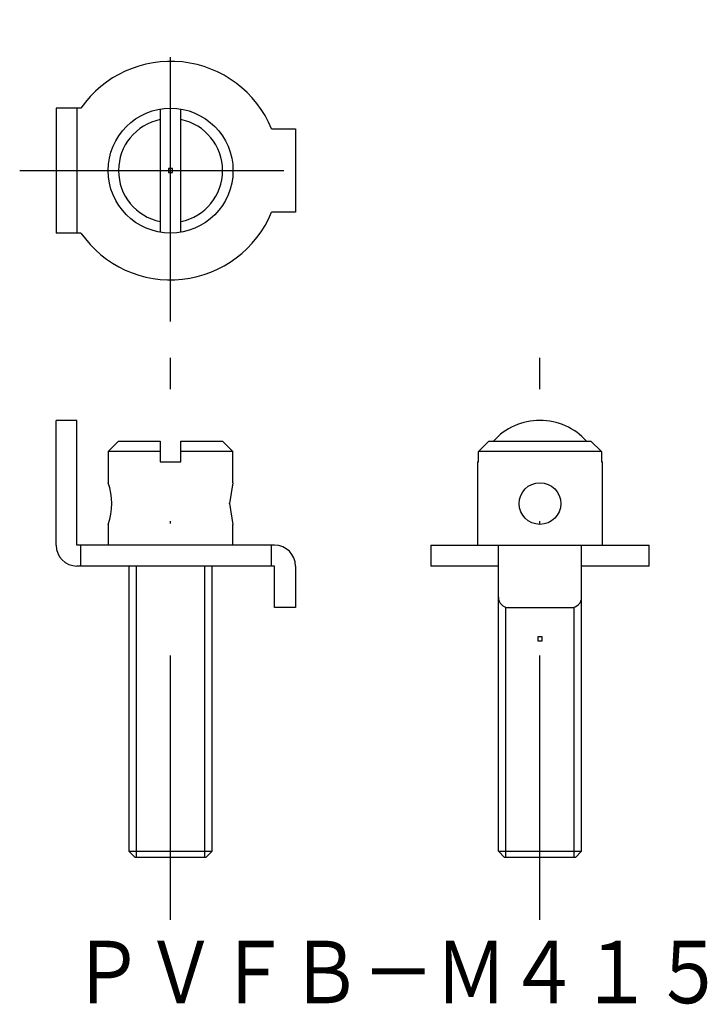
# Model space of a CAD drawing. Extents: x 72.5 to 105.5, y 207.4 to 254.8.
import ezdxf
from ezdxf.enums import TextEntityAlignment as Align

# ---------------------------------------------------------------- set-up
doc = ezdxf.new("R2010")
doc.units = 0
doc.header["$PDMODE"] = 65
doc.header["$PDSIZE"] = 0.2
doc.linetypes.add('DASHDOT', pattern=[25.4, 12.7, -6.35, 0, -6.35])
doc.layers.get('0').update_dxf_attribs({"linetype": 'CONTINUOUS'})
doc.styles.add('MDRAFSTD', font='TXT', dxfattribs={"bigfont": 'BIGFONT'})

msp = doc.modelspace()

# ---------------------------------------------------------------- linework, layer by layer
at = {"color": 5, "linetype": 'DASHDOT'}
for p, q in [((79.75, 240.25), (79.75, 254.75)), ((72.5, 247.5), (87, 247.5)), ((79.75, 211.5), (79.75, 238.5)), ((97.5, 211.5), (97.5, 238.5))]:
    msp.add_line(p, q, dxfattribs=at)
at = {"color": 7, "linetype": 'CONTINUOUS'}
for p, q in [((75.441579, 250.5), (74.25, 250.5)), ((74.25, 250.5), (74.25, 244.5)), ((75.25, 250.5), (75.25, 244.5)), ((79.25, 250.45804), (79.25, 244.54196)), ((80.25, 244.54196), (80.25, 250.45804)), ((84.604122, 249.5), (85.75, 249.5)), ((85.75, 249.5), (85.75, 245.5)), ((85.75, 245.5), (84.604122, 245.5)), ((75.441579, 244.5), (74.25, 244.5)), ((74.25, 229.5), (74.25, 235.5)), ((75.25, 235.5), (74.25, 235.5)), ((75.25, 229.5), (75.25, 235.5)), ((77.25, 234.5), (76.75, 234)), ((77.25, 234.5), (79.25, 234.5)), ((79.25, 234.5), (79.25, 233.5)), ((80.25, 233.5), (80.25, 234.5)), ((80.25, 234.5), (82.25, 234.5)), ((82.75, 234), (82.25, 234.5)), ((95.05051, 234.5), (94.54196, 234)), ((95.05051, 234.5), (99.94949, 234.5)), ((100.45804, 234), (99.94949, 234.5)), ((79.25, 234), (76.75, 234)), ((76.75, 234), (76.75, 232.5)), ((82.75, 234), (80.25, 234)), ((82.75, 232.499905), (82.75, 234)), ((100.45804, 234), (94.54196, 234)), ((94.54196, 233.5), (94.54196, 234)), ((100.45804, 234), (100.45804, 233.5)), ((79.25, 233.5), (80.25, 233.5)), ((94.5, 233.5), (94.54196, 233.5)), ((94.5, 233.5), (94.5, 229.5)), ((100.45804, 233.5), (100.5, 233.5)), ((100.5, 229.5), (100.5, 233.5)), ((82.75, 232.5), (82.578428, 231.5)), ((82.578428, 231.5), (82.75, 230.5)), ((82.578434, 231.494032), (82.578465, 231.514557)), ((76.75, 230.500145), (76.75, 229.5)), ((82.75, 230.5), (82.749578, 230.501269)), ((82.75, 229.5), (82.75, 230.500034)), ((84.75, 229.5), (75.25, 229.5)), ((75.441579, 228.5), (75.441579, 229.5)), ((84.604122, 228.5), (84.604122, 229.5)), ((92.25, 229.5), (102.75, 229.5)), ((92.25, 229.5), (92.25, 228.5)), ((95.5, 214.8), (95.5, 229.5)), ((99.5, 214.8), (99.5, 229.5)), ((102.75, 228.5), (102.75, 229.5)), ((84.75, 228.5), (75.25, 228.5)), ((77.75, 228.5), (77.75, 214.8)), ((78.1, 228.5), (78.1, 214.5)), ((81.4, 214.5), (81.4, 228.5)), ((81.75, 214.8), (81.75, 228.5)), ((84.75, 226.5), (84.75, 228.5)), ((85.75, 228.5), (85.75, 226.5)), ((95.5, 228.5), (92.25, 228.5)), ((102.75, 228.5), (99.5, 228.5)), ((85.75, 226.5), (84.75, 226.5)), ((95.85, 226.52303), (95.85, 214.5)), ((96, 226.5), (99, 226.5)), ((99.15, 214.5), (99.15, 226.52303)), ((77.75, 214.8), (81.75, 214.8)), ((77.75, 214.8), (78.05, 214.5)), ((81.45, 214.5), (81.75, 214.8)), ((95.5, 214.8), (99.5, 214.8)), ((95.5, 214.8), (95.8, 214.5)), ((99.2, 214.5), (99.5, 214.8)), ((81.45, 214.5), (78.05, 214.5)), ((99.2, 214.5), (95.8, 214.5))]:
    msp.add_line(p, q, dxfattribs=at)
for centre, radius in [((79.75, 247.5), 3), ((97.5, 231.499996), 1)]:
    msp.add_circle(centre, radius, dxfattribs=at)
for centre, radius, start, end in [((79.75, 247.5), 5.25, 22.392688, 145.150095), ((79.75, 247.5), 2.5, 101.536959, 258.463041), ((79.75, 247.5), 2.5, 281.536959, 78.463041), ((79.75, 247.5), 5.25, 214.849905, 337.607312), ((97.5, 232.5), 3, 41.810315, 138.189685), ((73.921566, 231.5), 3.000007, 340.528825, 19.471175), ((75.25, 229.5), 1, 180, 270), ((84.75, 228.5), 1, 0, 90), ((96, 227), 0.5, 180, 270), ((99, 227), 0.5, 270, 0)]:
    msp.add_arc(centre, radius, start, end, dxfattribs=at)
at = {"color": 1, "linetype": 'CONTINUOUS'}
for p in [(79.75, 247.5), (97.5, 225)]:
    msp.add_point(p, dxfattribs=at)

# ---------------------------------------------------------------- texts
at = {"color": 7, "linetype": 'CONTINUOUS', "style": 'MDRAFSTD', "width": 1.010296}
msp.add_text('ＰＶＦＢ－Ｍ４１５', height=3, dxfattribs=at).set_placement((75, 207.49078), (106.400004, 207.49078), align=Align.FIT)

doc.saveas('drawing.dxf')
